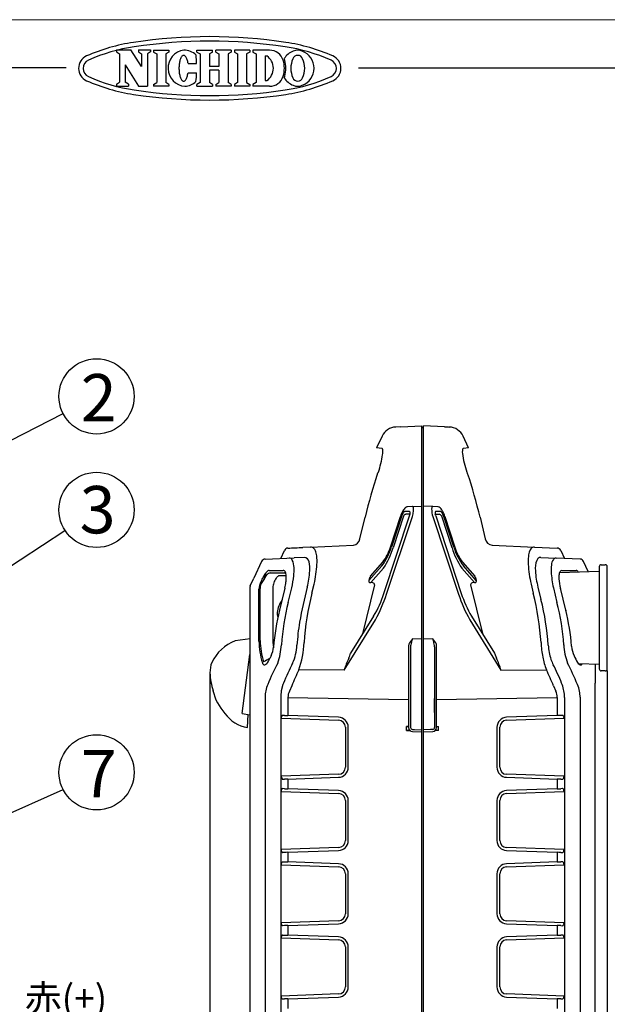
# Model space of a CAD drawing. Units: inches. Extents: x 930 to 1350, y 58 to 350.
# Drawn here: x 1112 to 1210, y 187 to 350 of the extents above; entities that cross this region are included whole.
import ezdxf

# ---------------------------------------------------------------- set-up
doc = ezdxf.new("R2010")
doc.units = ezdxf.units.IN
doc.styles.get("Standard").update_dxf_attribs({"font": 'txt.shx', "bigfont": 'bigfont.shx'})
doc.styles.add('高4.5', font='txt.shx', dxfattribs={"height": 4.5, "bigfont": 'bigfont.shx'})
doc.styles.add('高6.3', font='txt.shx', dxfattribs={"height": 6.3, "bigfont": 'bigfont.shx'})
doc.dimstyles.new('1／3', dxfattribs={"dimtxt": 3, "dimasz": 2.5, "dimexe": 1.25, "dimexo": 0.25, "dimtad": 3, "dimlfac": 3, "dimdsep": 46, "dimtxsty": 'Standard', "dimblk": 'OPEN30', "dimcen": 0, "dimclrt": 4, "dimadec": 1, "dimazin": 2, "dimtfac": 1, "dimtmove": 0, "dimatfit": 0, "dimldrblk": 'OPEN30', "dimfxl": 1, "dimarcsym": 0})
doc.dimstyles.new('1／4', dxfattribs={"dimtxt": 3, "dimasz": 2.5, "dimexe": 1.25, "dimexo": 0.25, "dimtad": 3, "dimlfac": 4, "dimdsep": 46, "dimtxsty": 'Standard', "dimblk": 'OPEN30', "dimcen": 0, "dimclrt": 4, "dimadec": 1, "dimazin": 2, "dimtfac": 1, "dimtmove": 0, "dimatfit": 0, "dimldrblk": 'OPEN30', "dimfxl": 1, "dimarcsym": 0})

# ---------------------------------------------------------------- blocks, each defined once
blk = doc.blocks.new('_Open30')
at = {"color": 0, "linetype": 'ByBlock', "lineweight": -2}
for p, q in [((-1, 0.267949), (0, 0)), ((0, 0), (-1, -0.267949)), ((0, 0), (-1, 0))]:
    blk.add_line(p, q, dxfattribs=at)
blk = doc.blocks.new('*D2')
at = {"color": 0, "lineweight": -2}
for p, q in [((1209.65, 242.36), (1209.65, 126.57)), ((1143.66, 241.7), (1143.66, 126.57)), ((1146.16, 127.82), (1207.15, 127.82))]:
    blk.add_line(p, q, dxfattribs=at)
at = {"layer": 'Defpoints', "color": 0}
for p in [(1209.65, 242.61), (1143.66, 241.95), (1209.65, 127.82)]:
    blk.add_point(p, dxfattribs=at)
at = {"color": 0, "linetype": 'ByBlock', "lineweight": -2, "xscale": 2.5, "yscale": 2.5, "zscale": 2.5, "rotation": 180}
blk.add_blockref('_Open30', (1143.66, 127.82), dxfattribs=at)
at = {"color": 0, "linetype": 'ByBlock', "lineweight": -2, "xscale": 2.5, "yscale": 2.5, "zscale": 2.5}
blk.add_blockref('_Open30', (1209.65, 127.82), dxfattribs=at)
at = {"color": 4, "insert": (1176.11, 129.94), "char_height": 3, "attachment_point": 5}
blk.add_mtext('198', dxfattribs=at)

msp = doc.modelspace()

# ---------------------------------------------------------------- linework, layer by layer
at = {"color": 254, "lineweight": 0}
msp.add_line((929.6698, 350.4639), (1349.6698, 350.4639), dxfattribs=at)
at = {"color": 3}
for p, q in [((1128.1425, 345.4315), (1130.5383, 345.4315)), ((1128.1425, 345.4315), (1128.1425, 345.1257)), ((1132.3229, 342.7121), (1130.5383, 345.4315)), ((1131.8165, 345.4315), (1133.7944, 345.4315)), ((1131.8165, 345.4315), (1131.8165, 345.1257)), ((1133.7944, 345.4315), (1133.7944, 345.1257)), ((1134.3193, 345.399), (1134.3193, 345.0932)), ((1136.8612, 345.3989), (1136.8612, 345.0932)), ((1141.5104, 345.3988), (1144.0852, 345.3988)), ((1141.5104, 345.0932), (1141.5104, 345.3988)), ((1144.0852, 345.0932), (1144.0852, 345.3988)), ((1147.2015, 345.3988), (1144.6267, 345.3988)), ((1144.6267, 345.0932), (1144.6267, 345.3988)), ((1147.2015, 345.3988), (1147.2015, 345.0932)), ((1150.272, 345.3989), (1147.7301, 345.3989)), ((1147.7301, 345.3989), (1147.7301, 345.0932)), ((1150.272, 345.3989), (1150.272, 345.0932)), ((1153.5629, 345.3989), (1150.8183, 345.3989)), ((1150.8183, 345.3989), (1150.8183, 345.0932)), ((1128.6488, 344.7969), (1128.6488, 340.0621)), ((1132.3229, 344.7969), (1132.3229, 342.7121)), ((1133.2881, 344.7969), (1133.2881, 339.4275)), ((1134.8255, 344.7644), (1134.8255, 340.0297)), ((1136.3548, 344.7643), (1136.3548, 340.0296)), ((1138.6544, 343.5581), (1138.6194, 343.3956)), ((1138.6944, 343.7117), (1138.6544, 343.5581)), ((1138.7392, 343.8551), (1138.6944, 343.7117)), ((1138.7883, 343.9873), (1138.7392, 343.8551)), ((1138.8413, 344.1071), (1138.7883, 343.9873)), ((1138.898, 344.2137), (1138.8413, 344.1071)), ((1138.9578, 344.3063), (1138.898, 344.2137)), ((1139.0202, 344.3842), (1138.9578, 344.3063)), ((1139.0849, 344.4467), (1139.0202, 344.3842)), ((1139.1512, 344.4933), (1139.0849, 344.4467)), ((1139.2187, 344.5237), (1139.1512, 344.4933)), ((1139.2869, 344.5377), (1139.2187, 344.5237)), ((1139.3552, 344.5352), (1139.2869, 344.5377)), ((1139.4231, 344.5161), (1139.3552, 344.5352)), ((1139.4901, 344.4806), (1139.4231, 344.5161)), ((1139.5556, 344.429), (1139.4901, 344.4806)), ((1139.6192, 344.3618), (1139.5556, 344.429)), ((1139.6804, 344.2793), (1139.6192, 344.3618)), ((1139.7386, 344.1823), (1139.6804, 344.2793)), ((1139.7935, 344.0715), (1139.7386, 344.1823)), ((1139.8446, 343.9477), (1139.7935, 344.0715)), ((1139.8915, 343.812), (1139.8446, 343.9477)), ((1139.9339, 343.6653), (1139.8915, 343.812)), ((1139.9714, 343.5088), (1139.9339, 343.6653)), ((1142.0167, 344.7643), (1142.0166, 340.0296)), ((1143.5789, 344.7643), (1143.5789, 342.7015)), ((1145.133, 344.7643), (1145.133, 342.7015)), ((1146.6952, 344.7643), (1146.6953, 340.0296)), ((1148.2364, 344.7643), (1148.2363, 340.0296)), ((1149.7657, 344.7643), (1149.7657, 340.0296)), ((1151.3246, 344.7643), (1151.3245, 340.0296)), ((1152.8539, 344.4337), (1152.8539, 340.3602)), ((1152.8539, 344.4337), (1153.1286, 344.4337)), ((1119.7725, 342.4639), (949.6698, 342.4639)), ((1129.614, 342.9484), (1129.614, 340.0621)), ((1129.614, 342.9484), (1131.8146, 339.4275)), ((1138.5277, 342.494), (1138.527, 342.3057)), ((1138.527, 342.3057), (1138.5323, 342.1181)), ((1138.5344, 342.6815), (1138.5277, 342.494)), ((1138.5323, 342.1181), (1138.5436, 341.9327)), ((1138.547, 342.8669), (1138.5344, 342.6815)), ((1138.5436, 341.9327), (1138.5607, 341.7508)), ((1138.5655, 343.0486), (1138.547, 342.8669)), ((1138.5897, 343.2253), (1138.5655, 343.0486)), ((1138.6194, 343.3956), (1138.5897, 343.2253)), ((1140.0037, 343.3438), (1139.9714, 343.5088)), ((1140.0306, 343.1714), (1140.0037, 343.3438)), ((1140.0306, 343.1714), (1141.4545, 343.1661)), ((1145.133, 342.7015), (1143.5789, 342.7015)), ((1145.133, 342.0925), (1143.5789, 342.0925)), ((1143.5789, 342.0925), (1143.579, 340.0296)), ((1145.133, 342.0925), (1145.133, 340.0296)), ((1168.3265, 342.4639), (1339.6698, 342.4639)), ((1138.5607, 341.7508), (1138.5836, 341.574)), ((1138.5836, 341.574), (1138.612, 341.4035)), ((1138.612, 341.4035), (1138.6458, 341.2407)), ((1138.6458, 341.2407), (1138.6847, 341.0868)), ((1138.6847, 341.0868), (1138.7284, 340.9431)), ((1138.7284, 340.9431), (1138.7765, 340.8106)), ((1138.7765, 340.8106), (1138.8287, 340.6903)), ((1138.8287, 340.6903), (1138.8846, 340.5833)), ((1138.8846, 340.5833), (1138.9436, 340.4902)), ((1138.9436, 340.4902), (1139.0055, 340.4119)), ((1139.0055, 340.4119), (1139.0697, 340.349)), ((1139.0697, 340.349), (1139.1357, 340.3019)), ((1139.1357, 340.3019), (1139.203, 340.2709)), ((1139.203, 340.2709), (1139.2711, 340.2564)), ((1139.3394, 340.2585), (1139.4074, 340.2771)), ((1139.4074, 340.2771), (1139.4747, 340.312)), ((1139.4747, 340.312), (1139.5406, 340.3631)), ((1139.5406, 340.3631), (1139.6047, 340.4299)), ((1139.6047, 340.4299), (1139.6665, 340.5119)), ((1139.6665, 340.5119), (1139.7254, 340.6085)), ((1139.7254, 340.6085), (1139.7811, 340.7189)), ((1139.7811, 340.7189), (1139.8331, 340.8423)), ((1139.8331, 340.8423), (1139.881, 340.9777)), ((1139.881, 340.9777), (1139.9245, 341.124)), ((1139.9245, 341.124), (1139.9631, 341.2802)), ((1139.9631, 341.2802), (1139.9967, 341.4451)), ((1139.9967, 341.4451), (1140.0249, 341.6172)), ((1140.0249, 341.6172), (1141.4487, 341.612)), ((1152.8539, 340.3602), (1153.1286, 340.3602)), ((1128.1425, 339.7333), (1128.1425, 339.4275)), ((1128.1425, 339.4275), (1130.1203, 339.4275)), ((1130.1203, 339.7333), (1130.1203, 339.4275)), ((1131.8146, 339.4275), (1133.2881, 339.4275)), ((1134.3192, 339.7008), (1134.3192, 339.3951)), ((1136.8611, 339.7008), (1136.8611, 339.395)), ((1139.2711, 340.2564), (1139.3394, 340.2585)), ((1141.5104, 339.3949), (1141.5104, 339.7008)), ((1141.5104, 339.3949), (1144.0852, 339.3949)), ((1144.0852, 339.7008), (1144.0852, 339.3949)), ((1144.6267, 339.7008), (1144.6267, 339.3949)), ((1147.2015, 339.3949), (1144.6267, 339.3949)), ((1147.2015, 339.7008), (1147.2015, 339.3949)), ((1147.7301, 339.7008), (1147.7301, 339.395)), ((1150.272, 339.395), (1147.7301, 339.395)), ((1150.272, 339.7008), (1150.272, 339.395)), ((1150.8183, 339.7008), (1150.8183, 339.395)), ((1153.5629, 339.395), (1150.8183, 339.395)), ((1175.3703, 282.8261), (1174.5453, 282.7901)), ((1175.3703, 282.8261), (1178.8515, 282.9781)), ((1178.8515, 282.6956), (1178.8515, 282.9781)), ((1178.9848, 282.6839), (1178.8515, 282.6956)), ((1178.8515, 146.6532), (1178.8515, 282.6956)), ((1178.9848, 282.6839), (1179.1182, 282.6956)), ((1182.5993, 282.8261), (1179.1182, 282.9781)), ((1179.1182, 146.6532), (1179.1182, 282.9781)), ((1172.2448, 281.2529), (1171.35, 279.3339)), ((1186.6197, 279.3339), (1185.7249, 281.2529)), ((1172.2115, 279.2264), (1171.35, 279.3339)), ((1186.6197, 279.3339), (1185.7582, 279.2264)), ((1176.8262, 268.7261), (1175.9647, 268.7261)), ((1176.8909, 268.2936), (1176.2494, 268.2936)), ((1177.3044, 269.5772), (1176.4725, 269.5409)), ((1177.3044, 269.5772), (1178.8515, 269.6447)), ((1180.6653, 269.5772), (1179.1182, 269.6447)), ((1181.4972, 269.5409), (1180.6653, 269.5772)), ((1181.0863, 268.284), (1181.5332, 268.284)), ((1182.005, 268.7261), (1181.1435, 268.7261)), ((1181.5332, 268.284), (1181.7203, 268.2936)), ((1168.5788, 264.2001), (1169.4442, 267.8388)), ((1172.5717, 255.1482), (1176.8262, 268.0513)), ((1172.9941, 255.0279), (1177.3044, 267.9121)), ((1173.6308, 262.8311), (1175.2916, 267.9405)), ((1175.527, 268.0738), (1173.7956, 262.8226)), ((1175.8117, 267.9799), (1174.0802, 262.7288)), ((1180.6653, 267.9121), (1184.9756, 255.0279)), ((1181.1579, 268.056), (1185.4124, 255.153)), ((1183.8895, 262.7288), (1182.158, 267.9799)), ((1184.1741, 262.8226), (1182.4426, 268.0738)), ((1182.6781, 267.9405), (1184.3389, 262.8311)), ((1182.6781, 267.9405), (1184.3389, 262.8311)), ((1188.5254, 267.8388), (1189.3908, 264.2002)), ((1155.4232, 260.9536), (1156.0463, 262.2899)), ((1160.3906, 262.8387), (1159.0794, 262.7815)), ((1160.3906, 262.8387), (1167.491, 263.1487)), ((1190.5278, 263.146), (1197.5791, 262.8387)), ((1197.5791, 262.8387), (1201.3482, 262.6742)), ((1201.9233, 262.2899), (1202.5465, 260.9536)), ((1152.2488, 260.4558), (1150.9612, 257.6946)), ((1152.8239, 260.8401), (1157.6715, 261.0517)), ((1159.3258, 261.124), (1157.6715, 261.0517)), ((1170.3352, 258.0113), (1172.3552, 260.3182)), ((1185.6145, 260.3182), (1187.6508, 257.9926)), ((1198.6439, 261.124), (1201.1635, 261.014)), ((1205.1458, 260.8401), (1201.1635, 261.014)), ((1206.4932, 258.7996), (1205.7209, 260.4558)), ((1152.5457, 257.8995), (1152.933, 258.4867)), ((1152.933, 258.4867), (1152.5457, 257.8995)), ((1153.4817, 258.9486), (1155.8362, 258.9486)), ((1153.6698, 258.5381), (1156.0243, 258.5381)), ((1156.2824, 258.4341), (1156.0243, 258.5381)), ((1172.2029, 259.7393), (1170.07, 257.2715)), ((1172.4873, 259.3607), (1170.3891, 256.933)), ((1187.5806, 256.933), (1185.4824, 259.3607)), ((1187.8964, 257.2752), (1185.7668, 259.7393)), ((1201.7512, 258.6342), (1208.3181, 258.8635)), ((1202.1335, 258.9486), (1204.4879, 258.9486)), ((1208.3182, 259.5765), (1208.3182, 242.6178)), ((1208.6515, 259.9101), (1209.3182, 259.9101)), ((1208.6515, 259.9101), (1209.3182, 259.9101)), ((1209.6515, 242.6179), (1209.6515, 259.5765)), ((1150.3494, 256.3826), (1150.9612, 257.6946)), ((1152.7338, 257.6172), (1153.1211, 258.2046)), ((1156.3372, 258.0508), (1155.0999, 258.0491)), ((1170.0855, 257.3258), (1170.2009, 257.7965)), ((1170.7308, 256.923), (1170.3891, 256.933)), ((1187.5806, 256.933), (1187.2389, 256.923)), ((1187.7688, 257.7965), (1187.8964, 257.2752)), ((1150.3182, 256.2417), (1150.3182, 157.3895)), ((1151.8142, 247.2035), (1151.8142, 255.857)), ((1152.0023, 247.3253), (1152.0023, 255.9789)), ((1154.0874, 256.0634), (1154.0874, 247.862)), ((1156.1016, 256.0273), (1155.2173, 252.364)), ((1156.6648, 253.6599), (1157.262, 256.0974)), ((1160.5978, 255.1622), (1160.973, 256.6935)), ((1171.0151, 256.5444), (1169.0242, 248.4191)), ((1186.9546, 256.5444), (1188.927, 248.4946)), ((1196.9966, 256.6935), (1197.3719, 255.1622)), ((1198.1375, 256.2096), (1198.648, 254.126)), ((1200.7077, 256.0974), (1201.3049, 253.6599)), ((1202.7523, 252.364), (1201.8681, 256.0273)), ((1165.9644, 242.3886), (1171.148, 250.7761)), ((1170.8543, 251.3624), (1167.0249, 245.2038)), ((1186.8217, 250.7761), (1192.0053, 242.3886)), ((1187.1154, 251.3624), (1190.9447, 245.2038)), ((1150.3673, 247.5789), (1147.8739, 247.2631)), ((1178.8515, 247.5693), (1177.3036, 247.5713)), ((1180.666, 247.5713), (1179.1182, 247.5693)), ((1176.666, 246.4676), (1176.666, 232.8687)), ((1176.9848, 246.2536), (1176.9848, 232.8687)), ((1180.9848, 246.2536), (1180.9848, 232.8687)), ((1181.3036, 232.8687), (1181.3036, 246.4676)), ((1149.0033, 235.1887), (1150.3182, 245.0057)), ((1190.9447, 245.2038), (1191.2609, 244.3721)), ((1165.9644, 242.3886), (1158.4227, 242.469)), ((1192.0053, 242.3886), (1199.5469, 242.469)), ((1208.3181, 243.3236), (1204.9146, 243.4425)), ((1207.6515, 243.3469), (1207.6515, 240.2209)), ((1209.3182, 242.2769), (1208.6515, 242.2769)), ((1209.3182, 242.2769), (1208.6515, 242.2769)), ((1155.7941, 239.9872), (1155.5099, 238.9375)), ((1155.888, 240.2209), (1155.7941, 239.9872)), ((1157.2405, 239.7928), (1156.8811, 238.8985)), ((1200.7292, 239.7928), (1201.0886, 238.8985)), ((1202.1756, 239.9872), (1202.0817, 240.2209)), ((1207.6515, 240.2209), (1207.6203, 240.2209)), ((1207.6203, 240.2209), (1207.6515, 240.2209)), ((1207.6515, 173.4104), (1207.6515, 240.2209)), ((1152.8239, 237.8939), (1152.8239, 173.4104)), ((1155.4232, 237.8525), (1155.4232, 173.4104)), ((1156.6215, 237.8323), (1176.666, 237.5138)), ((1156.6215, 237.8323), (1156.6215, 234.8577)), ((1180.9848, 235.3727), (1180.9848, 237.6981)), ((1180.9848, 235.3727), (1180.9848, 237.6981)), ((1181.3036, 237.5138), (1201.3482, 237.8323)), ((1201.3482, 237.8323), (1201.3482, 234.8577)), ((1202.5465, 237.8525), (1202.5465, 173.4104)), ((1205.1458, 237.8939), (1205.1458, 173.4104)), ((1149.0033, 235.1887), (1150.3182, 234.9879)), ((1149.8854, 232.852), (1150.0211, 235.0333)), ((1155.4965, 234.3974), (1165.0328, 234.0644)), ((1156.0463, 234.8677), (1155.7344, 234.8786)), ((1165.0285, 234.5641), (1156.6215, 234.8577)), ((1192.9369, 234.0644), (1202.4732, 234.3974)), ((1201.3482, 234.8577), (1192.9412, 234.5641)), ((1201.9233, 234.8677), (1201.3482, 234.8577)), ((1202.2353, 234.8786), (1201.9233, 234.8677)), ((1166.1588, 232.8985), (1166.1588, 226.2556)), ((1166.637, 226.2556), (1166.637, 232.8985)), ((1176.3182, 233.0354), (1176.666, 233.0354)), ((1176.3182, 232.3687), (1176.3182, 233.0354)), ((1176.666, 233.0354), (1176.3182, 233.0354)), ((1176.666, 233.0354), (1176.3182, 233.0354)), ((1176.3182, 233.0354), (1176.666, 233.0354)), ((1176.8917, 232.3687), (1176.3182, 232.3687)), ((1176.3182, 232.3687), (1176.8917, 232.3687)), ((1176.3182, 232.3687), (1176.8917, 232.3687)), ((1176.8917, 232.3687), (1176.3182, 232.3687)), ((1177.6515, 232.5235), (1177.6515, 232.5207)), ((1177.6515, 232.5207), (1177.6515, 232.5235)), ((1177.6515, 232.5235), (1178.8515, 232.4816)), ((1180.3182, 232.5235), (1179.1182, 232.4816)), ((1180.3182, 232.5235), (1180.3182, 232.5207)), ((1180.3182, 232.5235), (1180.3182, 232.5207)), ((1181.1515, 232.3687), (1181.078, 232.3687)), ((1181.6515, 232.3687), (1181.1515, 232.3687)), ((1181.3036, 233.0354), (1181.6515, 233.0354)), ((1181.6515, 232.3687), (1181.6515, 233.0354)), ((1191.3327, 232.8985), (1191.3327, 226.2556)), ((1191.8109, 226.2556), (1191.8109, 232.8985)), ((1177.3094, 232.2024), (1178.8515, 232.1486)), ((1179.1182, 232.1486), (1180.6602, 232.2024)), ((1165.0328, 225.0897), (1155.496, 224.7567)), ((1155.7344, 224.2755), (1156.0463, 224.2864)), ((1156.6215, 224.2964), (1156.0463, 224.2864)), ((1156.6215, 224.2964), (1165.0285, 224.59)), ((1156.6215, 224.2964), (1156.6215, 222.691)), ((1202.4732, 224.7567), (1192.9369, 225.0897)), ((1192.9412, 224.59), (1201.3482, 224.2964)), ((1201.3482, 224.2964), (1201.3482, 222.691)), ((1201.9233, 224.2864), (1202.2353, 224.2755)), ((1156.0463, 222.7011), (1155.7344, 222.712)), ((1165.0285, 222.3975), (1156.6215, 222.691)), ((1201.3482, 222.691), (1192.9412, 222.3975)), ((1202.2353, 222.712), (1201.9233, 222.7011)), ((1155.4966, 222.2308), (1165.0328, 221.8978)), ((1192.9369, 221.8978), (1202.4732, 222.2308)), ((1166.1588, 220.7318), (1166.1588, 214.089)), ((1166.637, 214.089), (1166.637, 220.7318)), ((1191.3327, 220.7318), (1191.3327, 214.089)), ((1191.8109, 214.089), (1191.8109, 220.7318)), ((1165.0328, 212.923), (1155.4965, 212.59)), ((1202.4732, 212.59), (1192.9369, 212.923)), ((1156.0463, 212.1197), (1155.7344, 212.1088)), ((1156.6215, 212.1298), (1165.0285, 212.4233)), ((1156.6215, 212.1298), (1156.6215, 210.5244)), ((1192.9412, 212.4233), (1201.3482, 212.1298)), ((1201.3482, 212.1298), (1201.3482, 210.5244)), ((1201.9233, 212.1197), (1202.2353, 212.1088)), ((1155.4965, 210.0641), (1165.0328, 209.7311)), ((1155.7344, 210.5453), (1156.0463, 210.5344)), ((1165.0285, 210.2308), (1156.6215, 210.5244)), ((1192.9369, 209.7311), (1202.4732, 210.0641)), ((1201.3482, 210.5244), (1192.9412, 210.2308)), ((1202.2353, 210.5453), (1201.9233, 210.5344)), ((1166.1588, 208.5651), (1166.1588, 201.9223)), ((1166.637, 201.9223), (1166.637, 208.5651)), ((1191.3327, 208.5651), (1191.3327, 201.9223)), ((1191.8109, 201.9223), (1191.8109, 208.5651)), ((1165.0328, 200.7564), (1155.4965, 200.4233)), ((1156.0463, 199.953), (1155.7344, 199.9421)), ((1156.6215, 199.9631), (1165.0285, 200.2567)), ((1156.6215, 199.9631), (1156.6215, 198.3577)), ((1202.4732, 200.4233), (1192.9369, 200.7564)), ((1192.9412, 200.2567), (1201.3482, 199.9631)), ((1201.3482, 199.9631), (1201.3482, 198.3577)), ((1201.9233, 199.953), (1202.2353, 199.9421)), ((1155.7344, 198.3786), (1156.0463, 198.3677)), ((1165.0285, 198.0641), (1156.6215, 198.3577)), ((1201.3482, 198.3577), (1192.9412, 198.0641)), ((1202.2353, 198.3786), (1201.9233, 198.3677)), ((1155.4965, 197.8974), (1165.0328, 197.5644)), ((1166.1588, 196.3985), (1166.1588, 189.7556)), ((1166.637, 189.7556), (1166.637, 196.3985)), ((1191.3327, 196.3985), (1191.3327, 189.7556)), ((1191.8109, 189.7556), (1191.8109, 196.3985)), ((1192.9369, 197.5644), (1202.4732, 197.8974)), ((1165.0328, 188.5897), (1155.4966, 188.2567)), ((1202.4732, 188.2567), (1192.9369, 188.5897)), ((1155.7344, 187.7755), (1156.0463, 187.7864)), ((1156.6215, 187.7964), (1156.0463, 187.7864)), ((1156.6215, 187.7964), (1165.0285, 188.09)), ((1156.6215, 187.7964), (1156.6215, 186.191)), ((1192.9412, 188.09), (1201.3482, 187.7964)), ((1201.3482, 187.7964), (1201.3482, 186.191)), ((1201.9233, 187.7864), (1202.2353, 187.7755))]:
    msp.add_line(p, q, dxfattribs=at)
at = {"color": 3, "linetype": 'Continuous'}
for p, q in [((1134.3193, 345.399), (1136.8612, 345.3989)), ((1128.1425, 345.1257), (1128.6488, 344.7969)), ((1131.8165, 345.1257), (1132.3229, 344.7969)), ((1133.7944, 345.1257), (1133.2881, 344.7969)), ((1134.3193, 345.0932), (1134.8255, 344.7644)), ((1136.8612, 345.0932), (1136.3548, 344.7643)), ((1141.5104, 345.0932), (1142.0167, 344.7643)), ((1144.0852, 345.0932), (1143.5789, 344.7643)), ((1144.6267, 345.0932), (1145.133, 344.7643)), ((1147.2015, 345.0932), (1146.6952, 344.7643)), ((1147.7301, 345.0932), (1148.2364, 344.7643)), ((1150.272, 345.0932), (1149.7657, 344.7643)), ((1150.8183, 345.0932), (1151.3246, 344.7643)), ((1128.1425, 339.7333), (1128.6488, 340.0621)), ((1130.1203, 339.7333), (1129.614, 340.0621)), ((1134.3192, 339.7008), (1134.8254, 340.0297)), ((1136.8611, 339.395), (1134.3192, 339.3951)), ((1136.8611, 339.7008), (1136.3548, 340.0296)), ((1142.0166, 340.0296), (1141.5104, 339.7008)), ((1144.0852, 339.7008), (1143.579, 340.0296)), ((1144.6267, 339.7008), (1145.133, 340.0296)), ((1147.2015, 339.7008), (1146.6953, 340.0296)), ((1148.2363, 340.0296), (1147.7301, 339.7008)), ((1149.7657, 340.0296), (1150.272, 339.7008)), ((1151.3245, 340.0296), (1150.8183, 339.7008))]:
    msp.add_line(p, q, dxfattribs=at)
for centre in [(1124.8362, 287.8769), (1124.8362, 269.0178), (1124.8362, 225.4169)]:
    msp.add_circle(centre, 6.25)
for centre, radius, start, end in [((1143.6319, 262.897), 84.75, 81.41597, 98.58403), ((1143.6319, 262.897), 84, 81.41597, 98.58403), ((1135.5718, 316.2921), 30.75, 98.58403, 113.748543), ((1135.5718, 316.2921), 30, 98.58403, 113.748543), ((1151.6919, 316.2921), 30, 66.251457, 81.41597), ((1151.6919, 316.2921), 30.75, 66.251457, 81.41597), ((1124.0942, 342.3787), 2.25, 113.748543, 246.251457), ((1124.0942, 342.3787), 1.5, 113.748543, 246.251457), ((1163.1695, 342.3787), 1.5, 293.748543, 66.251457), ((1163.1695, 342.3787), 2.25, 293.748543, 66.251457), ((1135.5718, 368.4654), 30.75, 246.251457, 261.41597), ((1135.5718, 368.4654), 30, 246.251457, 261.41597), ((1151.6919, 368.4654), 30, 278.58403, 293.748543), ((1151.6919, 368.4654), 30.75, 278.58403, 293.748543), ((1143.6319, 421.8605), 84, 261.41597, 278.58403), ((1143.6319, 421.8605), 84.75, 261.41597, 278.58403)]:
    msp.add_arc(centre, radius, start, end, dxfattribs=at)
at = {"color": 3}
for centre, radius, start, end in [((1139.7209, 342.4106), 3.0156, 97.701524, 266.024841), ((1139.3037, 342.397), 3.002, 46.75288, 89.749998), ((1153.5629, 343.0268), 2.3721, 17.308749, 90), ((1158.5846, 342.3803), 3.0483, 110.994418, 148.116611), ((1158.2517, 343.6441), 1.7548, 64.365172, 115.634828), ((1157.9188, 342.3803), 3.0483, 0.31425, 69.005582), ((1120.1987, 342.4677), 21.2673, 1.881966, 5.709994), ((1151.7239, 342.397), 2.4741, 304.591955, 55.408045), ((1151.5418, 342.397), 4.4891, 342.691251, 17.308566), ((1153.8206, 343.0268), 2.3721, 17.308749, 23.765071), ((1151.7995, 342.397), 4.4891, 342.691251, 17.308566), ((1161.0815, 342.3506), 3.9834, 156.096072, 179.333416), ((1158.2517, 343.6774), 0.8613, 19.486606, 160.513394), ((1155.4219, 342.3506), 3.9834, 0.666584, 23.903928), ((1161.0815, 342.4433), 3.9834, 180.666584, 203.903928), ((1157.9188, 342.4137), 3.0483, 290.994418, 359.68575), ((1155.4219, 342.4433), 3.9834, 336.096072, 359.333416), ((1120.1987, 342.4677), 21.2673, 353.866006, 357.694034), ((1153.5629, 341.7671), 2.3721, 270, 342.691251), ((1153.8206, 341.7671), 2.3721, 336.234929, 342.691251), ((1158.5846, 342.4137), 3.0483, 211.883389, 249.005582), ((1158.2517, 341.1165), 0.8613, 199.486606, 340.513394), ((1139.3037, 342.397), 3.002, 273.976333, 312.82312), ((1158.2517, 341.1499), 1.7548, 244.365172, 295.634828), ((1174.6616, 280.1259), 2.6667, 92.5, 155), ((1604.2719, 9926.516), 9652.9044, 267.49633008, 267.50122542), ((1183.3081, 280.1259), 2.6667, 25, 87.5), ((1154.4083, 280.9997), 18.1576, 341.644657, 351.114165), ((1172.1946, 279.0989), 0.1286, 36.178681, 82.483899), ((1172.0061, 278.9661), 0.3592, 11.315815, 35.535018), ((1169.6039, 278.6495), 2.7815, 350.594508, 7.999452), ((1188.5887, 278.7106), 3.0056, 177.066401, 185.859946), ((1186.6392, 278.8022), 1.054, 166.794601, 176.615309), ((1202.3824, 280.6749), 16.9365, 187.706531, 198.568535), ((1186.0072, 278.9522), 0.4044, 150.284907, 167.028), ((1185.8369, 279.0435), 0.2113, 140.977366, 148.890082), ((1185.7753, 279.0991), 0.1284, 97.62293, 142.956319), ((1263.6287, 244.9073), 96.9359, 161.855233, 166.316191), ((1171.6981, 275.0936), 0.1849, 155.582502, 179.575555), ((1171.7573, 275.0532), 0.2558, 116.755801, 152.826703), ((1186.2238, 275.0669), 0.2385, 18.84789, 64.226863), ((1186.2457, 275.0902), 0.2108, 359.565628, 14.760395), ((1097.5777, 245.8471), 93.5656, 13.572686, 18.211432), ((1179.7257, 266.5188), 4.6561, 149.744961, 162.225451), ((1177.5433, 267.4155), 2.121, 150.953072, 161.919236), ((1176.8241, 267.8081), 1.3017, 143.926287, 150.687858), ((1177.3417, 267.9772), 1.863, 129.039016, 151.548399), ((1176.3884, 268.1241), 0.7634, 137.745954, 143.840455), ((1176.0794, 268.417), 0.3379, 118.088757, 139.2863), ((1175.9673, 268.6201), 0.106, 91.367244, 116.276572), ((1176.2501, 268.0119), 0.2817, 90.142549, 116.510692), ((1176.5546, 268.8398), 0.7005, 110.628084, 123.463484), ((1176.503, 269.109), 0.433, 94.037704, 116.792853), ((1176.4913, 269.2238), 0.3176, 93.401861, 102.946216), ((1176.8268, 268.6628), 0.0632, 42.282476, 90.534237), ((1175.5683, 268.5244), 1.3439, 339.386702, 4.497267), ((1176.7474, 268.6021), 0.1631, 9.786725, 39.306737), ((1177.3094, 269.4719), 0.1054, 42.211307, 92.7188), ((1171.4633, 269.4606), 6.0429, 345.152157, 353.494006), ((1177.1734, 269.3556), 0.2843, 14.508704, 41.149862), ((1176.6683, 269.2007), 0.8125, 5.039843, 16.158183), ((1174.2575, 269.1241), 3.2286, 353.808444, 359.108825), ((1175.7175, 269.1011), 1.7684, 359.119259, 5.549235), ((1181.3971, 269.1694), 0.9118, 160.833873, 179.48268), ((1184.9379, 269.1649), 4.4525, 179.836459, 196.341993), ((1180.7347, 269.3946), 0.2122, 131.37652, 159.544676), ((1180.6602, 269.4737), 0.1036, 87.183602, 129.387056), ((1182.1515, 268.5357), 1.0991, 179.396917, 190.886838), ((1181.4253, 268.5465), 0.3728, 162.293115, 179.897857), ((1181.2019, 268.6154), 0.1391, 142.332192, 161.419537), ((1162.903, 262.4765), 19.0882, 16.995506, 17.851786), ((1181.1432, 268.6616), 0.0644, 89.77327, 143.3703), ((1181.4784, 269.2238), 0.3176, 71.125637, 86.598139), ((1181.418, 268.8571), 0.6869, 44.936287, 76.26049), ((1181.6785, 267.8448), 0.4507, 48.520131, 84.675818), ((1179.8874, 267.4316), 2.7781, 25.901777, 43.452082), ((1181.9952, 268.5876), 0.1388, 50.708161, 85.982097), ((1181.7694, 268.2853), 0.516, 36.906638, 52.558617), ((1181.1985, 267.8407), 1.2396, 29.19351, 37.494066), ((1180.4359, 267.4197), 2.1106, 18.053644, 29.073026), ((1177.7454, 266.3119), 5.1946, 18.270605, 26.690174), ((1176.5043, 267.5432), 0.8188, 128.256038, 147.767783), ((1176.3757, 267.711), 0.6074, 114.442636, 128.529324), ((1181.4653, 267.5432), 0.8189, 32.230826, 51.324666), ((1167.2268, 264.5105), 1.3872, 280.97615, 347.069098), ((1190.7269, 264.5011), 1.3696, 192.25302, 261.641158), ((1156.6505, 262.0081), 0.6667, 92.5, 155), ((-3201598.2091, 73355515.8892), 73425137.4718, 272.499996342085, 272.499998261924), ((1160.4232, 262.146), 0.6935, 42.095014, 92.689906), ((1159.5752, 261.4667), 1.7793, 11.263193, 40.019082), ((1156.5386, 260.7012), 4.9094, 3.273982, 13.104133), ((1166.0442, 265.1031), 7.9198, 322.831092, 343.326577), ((1163.1794, 265.8236), 11.3316, 325.225879, 344.150451), ((1162.0487, 266.6855), 12.3657, 333.711995, 341.796864), ((1194.791, 265.8239), 11.3324, 195.850237, 214.773433), ((1193.7057, 265.7794), 9.9797, 197.234404, 217.297097), ((1191.9095, 265.0945), 7.9017, 196.645516, 217.215317), ((1200.0111, 260.9427), 3.471, 157.79006, 174.417759), ((1198.0581, 261.6959), 1.3788, 141.845947, 156.092214), ((1197.5483, 262.1279), 0.7114, 87.519091, 143.839356), ((1201.3191, 262.0081), 0.6667, 25, 87.5), ((1152.853, 260.1741), 0.6667, 92.500003, 154.999997), ((1156.8114, 260.4184), 0.5957, 25.489422, 88.987651), ((1154.7263, 259.425), 2.9053, 0.015362, 25.477885), ((1159.2729, 260.2706), 0.855, 6.956464, 86.457608), ((1155.4596, 259.2146), 4.8041, 355.922728, 13.966763), ((1152.1912, 260.4167), 9.2661, 357.376626, 3.494752), ((1166.5365, 264.3658), 7.3153, 320.768828, 334.434195), ((1204.9256, 260.415), 8.4137, 174.096747, 182.872088), ((1201.6957, 259.2522), 3.9956, 159.742561, 185.445268), ((1198.8284, 260.2461), 0.9634, 128.724098, 156.15076), ((1198.6062, 260.4933), 0.6318, 86.57711, 127.026511), ((1202.3639, 259.6872), 1.9965, 146.200113, 175.898456), ((1201.1935, 260.4037), 0.6278, 118.547249, 141.110447), ((1201.1352, 260.494), 0.5207, 86.891217, 117.661847), ((1205.1167, 260.1741), 0.6667, 25.000003, 87.499997), ((1154.1171, 257.7669), 1.3857, 126.039144, 148.7072), ((1153.8454, 257.7386), 0.8497, 120.709507, 131.386432), ((1153.4995, 258.6014), 0.3477, 92.932551, 124.648529), ((1153.6496, 258.0953), 0.4432, 87.383307, 122.492884), ((1155.8386, 258.6125), 0.3361, 51.01523, 90.407521), ((1155.5518, 258.3292), 0.7381, 8.172211, 47.547024), ((1148.1349, 259.0781), 9.5031, 353.767892, 2.096885), ((1145.9022, 259.7674), 14.3772, 345.672577, 356.43351), ((1142.0078, 261.1048), 19.4715, 346.905978, 356.725639), ((1215.9679, 261.1035), 19.4771, 183.267482, 193.086485), ((1211.9686, 259.7518), 14.2775, 183.528805, 194.365108), ((1207.0475, 259.0723), 6.7178, 173.523311, 182.907814), ((1216.257, 259.6208), 15.9435, 183.197651, 192.767546), ((1203.2295, 258.0542), 1.5884, 159.582496, 172.143654), ((1202.4764, 258.3296), 0.7866, 145.379577, 159.246798), ((1202.1394, 258.583), 0.3657, 90.929637, 148.057824), ((1204.4702, 258.6014), 0.3477, 55.351471, 87.067449), ((1204.1836, 258.144), 0.8872, 42.383806, 56.925239), ((1208.6515, 259.5765), 0.3333, 89.998101, 179.998101), ((1209.3182, 259.5765), 0.3333, 0.001899, 90.001899), ((1155.3553, 255.6447), 3.5474, 156.03409, 176.569499), ((1156.7214, 255.1608), 4.9937, 146.740807, 157.327441), ((1154.717, 255.6356), 2.7804, 151.480891, 158.462226), ((1155.2452, 255.3632), 3.3746, 138.09137, 151.698298), ((1154.1702, 257.373), 1.3388, 131.470534, 141.598569), ((1156.6632, 255.9434), 2.5786, 157.980794, 177.316257), ((1158.0738, 255.4741), 4.0634, 147.021799, 159.304182), ((1155.8621, 256.9085), 1.4272, 135.255572, 146.998605), ((1155.2498, 257.5229), 0.5598, 115.404838, 135.80213), ((1155.1047, 257.8182), 0.231, 91.203636, 114.319713), ((1146.7072, 258.3199), 9.67, 346.285371, 352.228946), ((1153.1374, 257.7925), 3.2098, 356.405514, 11.530531), ((1149.79, 257.8925), 6.5578, 352.2869, 357.367344), ((1139.8941, 259.9477), 17.7896, 347.500212, 353.864902), ((1170.6775, 257.1276), 0.6243, 161.485581, 177.475184), ((1170.269, 257.1511), 0.2152, 178.924702, 240.650792), ((1170.3217, 257.2836), 0.357, 243.708525, 280.877682), ((1170.7909, 257.5769), 0.6295, 136.365073, 159.584181), ((1170.6302, 256.5514), 0.3849, 36.91004, 74.864647), ((1187.3394, 256.5514), 0.3849, 105.135353, 181.044567), ((1187.6484, 257.2756), 0.3493, 258.817657, 298.358394), ((1187.1176, 257.5246), 0.7095, 34.987601, 41.614852), ((1187.263, 257.6199), 0.5357, 19.245914, 35.558104), ((1187.7003, 257.1513), 0.2156, 301.913625, 1.02516), ((1187.5497, 257.1573), 0.3663, 359.053358, 18.771239), ((1205.267, 257.7864), 3.6434, 172.351781, 183.069623), ((1210.021, 258.0712), 8.4059, 183.272876, 194.473853), ((1150.6515, 256.2417), 0.3333, 155, 180), ((1150.6515, 256.2417), 0.3333, 155, 180), ((1153.5849, 256.0296), 1.5834, 156.681896, 181.834198), ((1225.0024, 238.8519), 67.4422, 165.085874, 170.172746), ((1170.6302, 256.5514), 0.3849, 0, 36.91004), ((1159.2429, 251.4775), 4.4369, 144.685137, 173.194787), ((1195.756, 243.7675), 40.3235, 165.798927, 176.009959), ((1203.7341, 244.2237), 44.5016, 165.770785, 176.470638), ((1155.1693, 260.7601), 18.2849, 329.071802, 342.126708), ((1152.2084, 261.5259), 21.7776, 330.421427, 342.639786), ((1205.7563, 261.5241), 21.7724, 197.351016, 209.580848), ((1201.821, 260.2467), 17.181, 197.245793, 211.138096), ((1154.2513, 244.2261), 44.4857, 3.527452, 14.231125), ((1157.7327, 243.7737), 42.2046, 3.765984, 14.198983), ((1162.2282, 243.7698), 40.3088, 3.988183, 14.202932), ((1192.1395, 243.245), 38.0316, 166.126809, 175.538005), ((1157.019, 251.8284), 2.1888, 175.417968, 198.266723), ((1166.0162, 243.2886), 37.8405, 4.671032, 13.876582), ((1195.161, 244.3407), 37.1031, 170.659105, 176.592908), ((1150.5379, 240.4228), 7.3408, 111.278789, 153.567723), ((1164.2849, 247.3309), 12.4714, 180.585693, 197.326213), ((1166.0505, 247.7447), 14.0545, 181.709989, 196.395385), ((1166.2679, 247.8763), 12.1805, 180.067233, 188.263958), ((1178.8971, 245.8233), 2.3652, 132.352048, 158.203316), ((1182.8518, 245.41), 5.9516, 158.706126, 168.43472), ((1173.3847, 244.8699), 7.7663, 15.33245, 20.354909), ((1179.2245, 245.9295), 2.1849, 20.580113, 48.716518), ((1149.8685, 246.6274), 4.3753, 334.886136, 354.443413), ((1145.3518, 247.0617), 10.1902, 340.005188, 357.25339), ((1149.9256, 246.9395), 8.2073, 335.612215, 357.250204), ((1144.659, 247.5435), 14.6694, 339.761507, 357.732637), ((1177.4914, 246.4642), 0.8254, 163.28518, 179.761945), ((1178.9681, 246.2248), 1.9834, 169.001552, 179.167994), ((1177.4251, 245.9616), 3.5811, 8.570742, 15.581259), ((1179.2472, 246.2411), 1.7377, 0.410598, 8.410041), ((1180.4702, 246.4628), 0.8335, 0.329007, 16.352482), ((1215.6242, 247.8189), 16.993, 182.886537, 191.029124), ((1208.7081, 247.0407), 8.8757, 183.197123, 198.72158), ((1212.6146, 247.061), 10.1869, 182.743774, 199.997648), ((1208.196, 246.6584), 4.4742, 183.692891, 204.957246), ((1550.404, -528.6661), 868.8746, 117.174274, 117.2501071), ((1149.0669, 246.3868), 4.98, 326.299134, 335.271599), ((1236.0819, 202.2194), 92.6064, 152.646245, 152.971048), ((1180.502, 238.0641), 15.1671, 155.42407, 163.433587), ((1157.7563, 248.2509), 9.7566, 336.574369, 341.801701), ((1177.4677, 238.0641), 15.1671, 16.566413, 24.57593), ((1210.4282, 246.7249), 11.684, 190.638005, 201.361891), ((1206.5563, 246.398), 6.6319, 199.429908, 207.871519), ((1222.966, 254.0854), 21.0048, 206.325239, 209.667198), ((1150.1347, 241.6996), 6.4834, 162.117689, 177.750304), ((1153.0452, 243.7999), 0.6905, 195.376967, 215.107648), ((1152.7283, 243.5598), 0.2935, 212.335373, 278.593165), ((1152.6727, 243.7275), 0.4686, 282.258437, 310.326705), ((1152.1673, 244.3522), 1.272, 309.472471, 325.054878), ((1198.3056, 221.1597), 48.8282, 152.670203, 157.268743), ((1200.6079, 221.9144), 48.3218, 153.400511, 157.73789), ((1201.3682, 221.8986), 47.6177, 154.406167, 157.927054), ((1156.1162, 221.6843), 48.148, 22.09234, 25.574439), ((1158.2068, 222.2792), 47.4016, 22.241065, 26.321876), ((1159.6715, 221.1631), 48.82, 22.730871, 27.330183), ((1205.9118, 244.4562), 1.4221, 212.658958, 229.559241), ((1205.294, 243.7216), 0.4622, 228.78143, 260.298463), ((1205.2495, 243.5273), 0.2634, 262.702741, 292.927148), ((1205.2044, 243.6017), 0.3498, 294.992183, 329.059035), ((1208.6515, 242.6106), 0.3334, 178.762108, 270.002265), ((1209.3175, 242.6109), 0.334, 270.109925, 1.195535), ((1157.3837, 242.8169), 13.7545, 183.596455, 196.2626), ((1152.3512, 240.8563), 8.3886, 192.523312, 222.340452), ((1157.748, 237.9775), 4.9248, 155.403245, 180.973262), ((1162.1384, 237.8618), 6.7151, 170.782208, 180.079279), ((1158.7706, 237.8737), 2.1496, 151.527475, 181.103474), ((1199.198, 237.8735), 2.1506, 358.904238, 28.464814), ((1196.6421, 237.9264), 5.9048, 359.283782, 20.427212), ((1200.7833, 238.1594), 4.3389, 9.569683, 25.499664), ((1199.5494, 237.9152), 5.5964, 359.781494, 9.934895), ((1150.9184, 238.6302), 5.8698, 215.683523, 259.863476), ((1156.4046, 234.396), 0.9081, 161.867614, 179.910928), ((1156.0246, 234.5139), 0.5103, 148.973429, 161.165824), ((1155.7924, 234.6604), 0.2359, 120.200027, 150.411586), ((1155.7307, 234.7587), 0.12, 88.235316, 118.334397), ((1163.7326, 658.6052), 423.8072, 268.960813, 269.038578), ((1164.9703, 232.8985), 1.6667, 0, 88), ((1164.9921, 232.8985), 1.1667, 0, 88), ((1192.9995, 232.8984), 1.6668, 136.001222, 179.99852), ((1192.9994, 232.8984), 1.6667, 92.000438, 135.999304), ((1192.9776, 232.8985), 1.1667, 91.999999, 180), ((1202.2365, 234.745), 0.1337, 46.680826, 90.526829), ((1202.0714, 234.5732), 0.372, 16.471921, 46.333913), ((1201.5654, 234.3961), 0.9078, 0.086062, 18.134), ((1177.3327, 232.8687), 0.6667, 180, 268), ((1177.3233, 232.8725), 0.3385, 180.64419, 267.355035), ((1178.3349, 256.5951), 24.0826, 267.555463, 268.373892), ((1187.3138, 60.2682), 172.3945, 92.211313, 92.32566), ((1180.637, 232.8687), 0.6667, 272, 0), ((1180.6463, 232.8725), 0.3385, 272.644965, 359.35581), ((1164.9703, 226.2556), 1.6667, 272, 0), ((1164.9921, 226.2556), 1.1667, 272, 0), ((1192.9993, 226.2556), 1.6666, 180.140187, 268.001217), ((1192.9776, 226.2556), 1.1667, 179.999999, 268.000001), ((1156.16, 224.7262), 0.6646, 177.371487, 218.166361), ((1155.7342, 224.4126), 0.1372, 225.107292, 269.927548), ((1194.8995, -161.5126), 385.8629, 88.956989, 89.042401), ((1202.2376, 224.4236), 0.1482, 269.108674, 277.604173), ((1202.2291, 224.4238), 0.1497, 280.819019, 314.52481), ((1202.0497, 224.593), 0.3962, 315.861563, 342.749864), ((1201.5652, 224.7581), 0.908, 341.867076, 359.91143), ((1156.2745, 222.2613), 0.7746, 161.115014, 170.59789), ((1156.0043, 222.3559), 0.4883, 146.764102, 161.35682), ((1155.8087, 222.4827), 0.2552, 129.613982, 146.511149), ((1155.7331, 222.5795), 0.1325, 89.443145, 131.122777), ((1158.6397, 354.7574), 132.0818, 268.874934, 269.124456), ((1194.2374, 646.4209), 423.7895, 270.961421, 271.039189), ((1202.238, 222.5848), 0.1272, 51.436924, 91.214694), ((1202.0666, 222.3999), 0.379, 15.163878, 48.604178), ((1201.5608, 222.2295), 0.9123, 0.082234, 17.189057), ((1156.4702, 222.2246), 0.9736, 170.35157, 179.637715), ((1164.9703, 220.7318), 1.6667, 0, 88), ((1164.9921, 220.7318), 1.1667, 0, 88), ((1192.9994, 220.7318), 1.6667, 92, 180), ((1192.9776, 220.7318), 1.1667, 91.999999, 180), ((1164.9703, 214.089), 1.6667, 272, 0), ((1164.9921, 214.089), 1.1667, 272, 0), ((1192.9994, 214.089), 1.6667, 180, 268), ((1192.9776, 214.089), 1.1667, 180, 268.000001), ((1156.4045, 212.5914), 0.908, 180.08857, 198.132924), ((1155.92, 212.4263), 0.3962, 197.250136, 224.138437), ((1155.7406, 212.2571), 0.1497, 225.47519, 259.180981), ((1155.7321, 212.257), 0.1482, 262.395827, 270.891326), ((1163.0702, -173.6793), 385.8629, 90.957599, 91.043011), ((1194.8995, -173.6793), 385.8629, 88.956989, 89.042401), ((1202.2376, 212.257), 0.1482, 269.108674, 277.604173), ((1202.2291, 212.2571), 0.1497, 280.819019, 314.52481), ((1202.0497, 212.4263), 0.3962, 315.861563, 342.749864), ((1201.5652, 212.5914), 0.908, 341.867076, 359.91143), ((1156.4088, 210.0628), 0.9123, 162.810943, 179.917766), ((1155.9031, 210.2333), 0.379, 131.395822, 164.836122), ((1155.7317, 210.4182), 0.1272, 88.785306, 128.563076), ((1163.7323, 634.2542), 423.7895, 268.960811, 269.038579), ((1164.9703, 208.5651), 1.6667, 0, 88), ((1164.9921, 208.5651), 1.1667, 0, 88), ((1192.9994, 208.5651), 1.6667, 92, 180), ((1192.9776, 208.5651), 1.1667, 91.999999, 180), ((1194.2374, 634.2542), 423.7895, 270.961421, 271.039189), ((1202.238, 210.4182), 0.1272, 51.436924, 91.214694), ((1202.0666, 210.2333), 0.379, 15.163878, 48.604178), ((1201.5608, 210.0628), 0.9123, 0.082234, 17.189057), ((1164.9703, 201.9223), 1.6667, 272, 0), ((1164.9921, 201.9223), 1.1667, 272, 0), ((1192.9994, 201.9223), 1.6667, 180, 268), ((1192.9776, 201.9223), 1.1667, 180, 268.000001), ((1156.4045, 200.4247), 0.908, 180.08857, 198.132924), ((1155.92, 200.2596), 0.3962, 197.250136, 224.138437), ((1155.7406, 200.0904), 0.1497, 225.47519, 259.180981), ((1155.7321, 200.0903), 0.1482, 262.395827, 270.891326), ((1163.0702, -185.846), 385.8629, 90.957599, 91.043011), ((1194.8995, -185.846), 385.8629, 88.956989, 89.042401), ((1202.2376, 200.0903), 0.1482, 269.108674, 277.604173), ((1202.2291, 200.0904), 0.1497, 280.819019, 314.52481), ((1202.0497, 200.2596), 0.3962, 315.861563, 342.749864), ((1201.5652, 200.4247), 0.908, 341.867076, 359.91143), ((1156.4088, 197.8961), 0.9123, 162.810943, 179.917766), ((1155.9031, 198.0666), 0.379, 131.395822, 164.836122), ((1155.7317, 198.2515), 0.1272, 88.785306, 128.563076), ((1163.7323, 622.0875), 423.7895, 268.960811, 269.038579), ((1164.9703, 196.3985), 1.6667, 0, 88), ((1192.9994, 196.3985), 1.6667, 92, 180), ((1194.2374, 622.0875), 423.7895, 270.961421, 271.039189), ((1202.238, 198.2515), 0.1272, 51.436924, 91.214694), ((1202.0666, 198.0666), 0.379, 15.163878, 48.604178), ((1201.5608, 197.8961), 0.9123, 0.082234, 17.189057), ((1164.9921, 196.3985), 1.1667, 0, 88), ((1192.9776, 196.3985), 1.1667, 92.015302, 179.999999), ((1156.4608, 188.2624), 0.9642, 180.339019, 192.310515), ((1164.9703, 189.7556), 1.6667, 272, 0), ((1164.9921, 189.7556), 1.1667, 272, 0), ((1192.9994, 189.7556), 1.6667, 180, 268), ((1192.9776, 189.7556), 1.1667, 179.999999, 268.000001), ((1201.5652, 188.2581), 0.908, 341.867076, 359.91143), ((1156.0501, 188.1595), 0.5412, 190.942051, 215.317159), ((1155.7415, 187.935), 0.1597, 213.596593, 267.458589), ((1194.8995, -198.0126), 385.8629, 88.956989, 89.042401), ((1202.2376, 187.9236), 0.1482, 269.108674, 277.604173), ((1202.2291, 187.9238), 0.1497, 280.819019, 314.52481), ((1202.0497, 188.093), 0.3962, 315.861563, 342.749864)]:
    msp.add_arc(centre, radius, start, end, dxfattribs=at)
for points in [[(1202.782, 252.2397), (1202.7722, 252.2812), (1202.7623, 252.3226), (1202.7523, 252.364)], [(1202.7523, 252.364), (1202.7623, 252.3226), (1202.7722, 252.2811), (1202.782, 252.2397)], [(1154.2139, 246.1255), (1154.2139, 246.1255), (1154.2139, 246.1254), (1154.2139, 246.1254)], [(1154.2139, 246.1255), (1154.2139, 246.1255), (1154.2139, 246.1254), (1154.2139, 246.1254)]]:
    msp.add_open_spline(points, degree=3, dxfattribs=at)

# ---------------------------------------------------------------- texts
at = {"color": 4}
for s, height, style, p in [('2', 7.875, '高6.3', (1122.2227, 283.7156)), ('3', 7.875, '高6.3', (1122.0286, 265.1184)), ('7', 7.875, '高6.3', (1122.2227, 221.2555)), ('赤(+)', 4.5, '高4.5', (1112.9068, 185.6034))]:
    msp.add_text(s, height=height, dxfattribs=dict(at, style=style)).set_placement(p)

# ---------------------------------------------------------------- dimensions: what is measured, and where the dimension line sits
at = {"color": 7}
dim = msp.add_linear_dim(base=(1209.6516, 127.8197), p1=(1143.6563, 241.9541), p2=(1209.6516, 242.6109), angle=180, dimstyle='1／3', override={"dimdec": 0}, dxfattribs=at)
dim.commit()
dim.dimension.update_dxf_attribs({"geometry": '*D2', "text_midpoint": (1176.1068, 127.8197), "dimtype": 160})

# ---------------------------------------------------------------- leaders
for points, override in [([(1037.3763, 243.2388), (1119.2693, 285.0357)], {"dimgap": 0.625, "dimtad": 0}), ([(1103.1615, 254.9347), (1119.5953, 265.6125)], {"dimgap": 0.625, "dimtad": 0}), ([(1099.0766, 213.5709), (1119.2693, 222.5756)], {"dimgap": 0.625, "dimtad": 0, "dimldrblk": 'DotSmall'})]:
    msp.add_leader(points, dimstyle='1／4', override=override)

doc.saveas('drawing.dxf')
